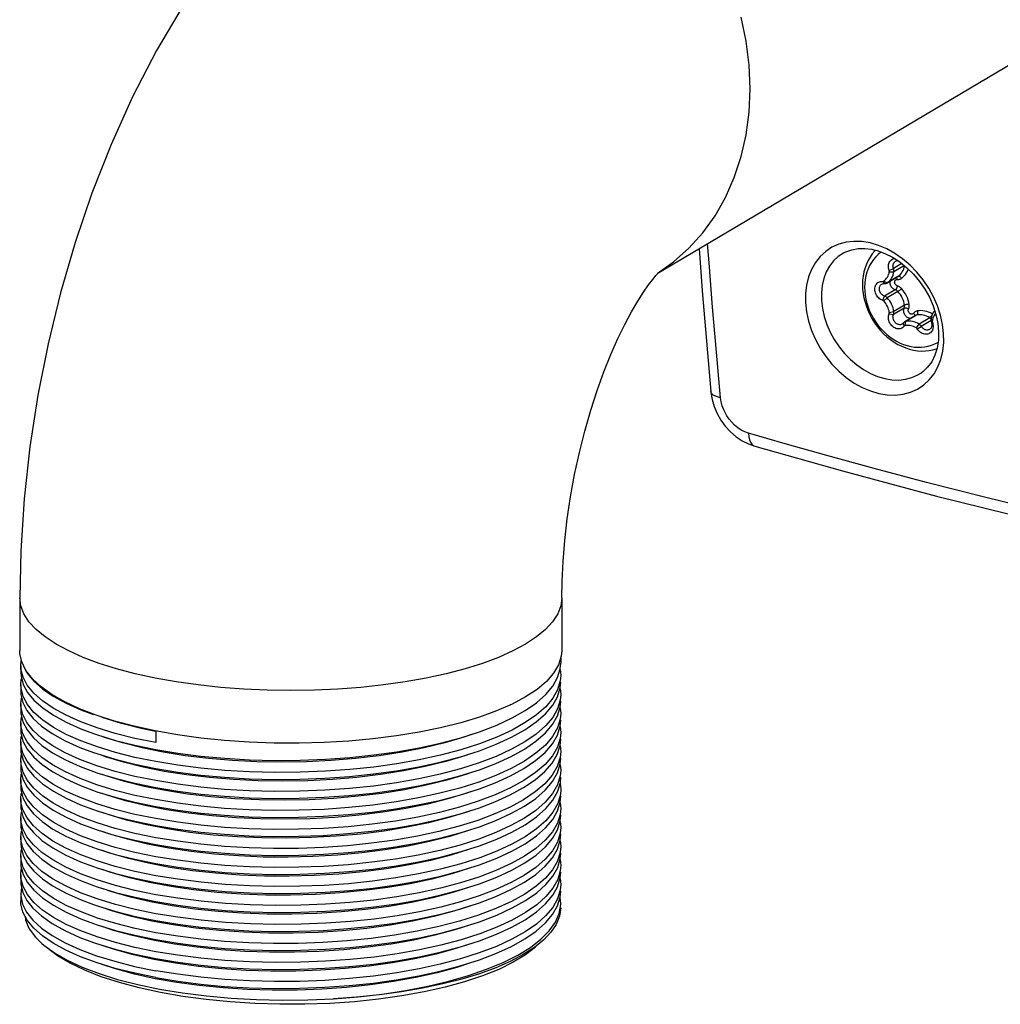
# Model space of a CAD drawing. Units: millimetres. Extents: x -906 to 436, y -319 to 541.
# Drawn here: x 192 to 280, y 287 to 375 of the extents above; entities that cross this region are included whole.
import ezdxf

# ---------------------------------------------------------------- set-up
doc = ezdxf.new("R2010")
doc.units = ezdxf.units.MM
doc.layers.add('AXIS_Sectional-View', color=7, linetype='Continuous')

msp = doc.modelspace()

# ---------------------------------------------------------------- linework, layer by layer
at = {"layer": 'AXIS_Sectional-View', "linetype": 'Continuous'}
for p, q in [((248.959, 351.967), (302.622, 383.757)), ((268.665, 354.466), (267.92, 354.685)), ((265.638, 353.828), (265.637, 353.828)), ((267.91, 353.426), (267.735, 353.122)), ((268.109, 353.709), (267.91, 353.426)), ((269.612, 352.238), (269.999, 352.397)), ((270.75, 352.842), (269.999, 352.397)), ((270.975, 352.673), (270.031, 352.113)), ((270.372, 351.678), (269.422, 351.115)), ((270.396, 351.694), (269.446, 351.131)), ((269.625, 352.125), (270.031, 352.113)), ((270.372, 351.678), (270.396, 351.694)), ((267.251, 351.361), (267.237, 350.976)), ((267.237, 350.976), (267.241, 350.873)), ((269.034, 351.266), (269.209, 351.069)), ((269.129, 351.291), (269.446, 351.131)), ((269.422, 351.115), (269.446, 351.131)), ((267.364, 349.797), (267.461, 349.404)), ((269.034, 349.582), (269.209, 349.947)), ((269.129, 349.52), (269.446, 349.791)), ((270.159, 350.51), (269.209, 349.947)), ((270.396, 350.354), (269.446, 349.791)), ((270.949, 348.87), (269.999, 348.307)), ((270.981, 349.141), (270.031, 348.578)), ((269.612, 348.381), (269.999, 348.307)), ((269.625, 348.49), (270.031, 348.578)), ((271.942, 348.219), (270.992, 347.656)), ((272.05, 348.26), (271.1, 347.697)), ((273.218, 348.029), (272.268, 347.466)), ((273.339, 347.932), (273.333, 347.939)), ((273.443, 347.736), (273.337, 347.925)), ((273.471, 348.356), (273.456, 348.366)), ((268.331, 347.55), (268.575, 347.218)), ((270.956, 347.274), (270.894, 347.569)), ((271.038, 347.326), (271.1, 347.697)), ((272.03, 347.13), (272.268, 347.466)), ((272.112, 347.046), (272.474, 347.257)), ((273.336, 347.768), (272.474, 347.257)), ((273.456, 347.622), (273.369, 347.641)), ((269.418, 346.333), (269.73, 346.082)), ((272.834, 345.071), (273.177, 345.107)), ((272.445, 343.107), (272.449, 343.109)), ((253.731, 341.469), (253.731, 341.469)), ((260.341, 336.809), (257.104, 337.748)), ((257.651, 336.586), (257.651, 336.586)), ((192.215, 323.103), (192.215, 323.103)), ((192.215, 323.103), (192.215, 318.404)), ((240.475, 323.103), (240.475, 323.103)), ((240.475, 323.103), (240.475, 318.404)), ((192.227, 318.15), (192.215, 318.404)), ((192.398, 317.39), (192.227, 318.15)), ((240.475, 318.405), (240.429, 317.896)), ((192.315, 317.046), (192.356, 317.507)), ((192.774, 316.639), (192.398, 317.39)), ((240.429, 317.896), (240.189, 317.139)), ((240.334, 316.781), (240.375, 317.277)), ((240.375, 317.725), (240.375, 317.277)), ((192.315, 317.046), (192.315, 316.431)), ((192.315, 316.431), (192.332, 316.138)), ((192.512, 317.106), (192.893, 316.389)), ((240.103, 316.002), (240.334, 316.781)), ((192.332, 316.138), (192.519, 315.398)), ((239.671, 315.236), (240.103, 316.002)), ((240.332, 315.075), (240.375, 315.585)), ((240.375, 316.201), (240.334, 315.705)), ((192.315, 315.355), (192.315, 314.74)), ((192.519, 315.398), (192.906, 314.679)), ((240.097, 314.298), (240.332, 315.075)), ((192.315, 313.663), (192.362, 314.161)), ((192.49, 313.782), (192.853, 313.068)), ((239.663, 313.533), (240.097, 314.298)), ((240.332, 313.998), (240.097, 313.222)), ((240.33, 313.371), (240.375, 313.894)), ((240.375, 314.509), (240.332, 313.998)), ((192.315, 313.663), (192.315, 313.048)), ((240.092, 312.594), (240.33, 313.371)), ((192.315, 311.972), (192.364, 312.478)), ((192.315, 311.972), (192.315, 311.357)), ((192.499, 312.066), (192.874, 311.345)), ((200.646, 312.137), (199.022, 312.659)), ((239.652, 311.826), (240.092, 312.594)), ((240.33, 312.295), (240.092, 311.518)), ((240.327, 311.663), (240.375, 312.202)), ((240.375, 312.818), (240.33, 312.295)), ((206.269, 310.906), (204.28, 311.257)), ((204.33, 311.257), (204.33, 310.211)), ((240.081, 310.879), (240.327, 311.663)), ((240.375, 311.126), (240.327, 310.587)), ((192.315, 310.281), (192.358, 310.754)), ((192.315, 310.281), (192.315, 309.665)), ((192.506, 310.356), (192.886, 309.635)), ((239.63, 310.104), (240.081, 310.879)), ((240.327, 310.587), (240.081, 309.803)), ((240.323, 309.954), (240.375, 310.511)), ((240.072, 309.167), (240.323, 309.954)), ((240.375, 309.435), (240.323, 308.878)), ((192.315, 308.589), (192.315, 307.974)), ((192.516, 308.64), (192.901, 307.922)), ((239.613, 308.39), (240.072, 309.167)), ((240.323, 308.878), (240.072, 308.091)), ((240.335, 308.327), (240.375, 308.82)), ((240.098, 307.533), (240.335, 308.327)), ((240.375, 307.743), (240.335, 307.251)), ((192.315, 306.898), (192.315, 306.282)), ((192.509, 306.967), (192.889, 306.247)), ((239.65, 306.75), (240.098, 307.533)), ((240.335, 307.251), (240.098, 306.457)), ((239.677, 305.097), (240.114, 305.881)), ((240.375, 306.052), (240.341, 305.599)), ((192.315, 305.206), (192.36, 305.691)), ((192.315, 305.206), (192.315, 304.591)), ((192.499, 305.301), (192.872, 304.581)), ((240.33, 304.914), (240.375, 305.437)), ((239.661, 303.382), (240.094, 304.143)), ((240.094, 304.143), (240.33, 304.914)), ((240.375, 304.361), (240.325, 303.814)), ((192.315, 303.515), (192.362, 304.009)), ((192.315, 303.515), (192.315, 302.9)), ((192.493, 303.625), (192.862, 302.906)), ((240.325, 303.814), (240.083, 303.041)), ((240.099, 302.462), (240.335, 303.252)), ((240.335, 303.252), (240.375, 303.745)), ((239.657, 301.685), (240.099, 302.462)), ((240.375, 302.669), (240.33, 302.152)), ((192.315, 301.823), (192.364, 302.329)), ((192.315, 301.823), (192.315, 301.208)), ((240.081, 300.73), (240.328, 301.52)), ((240.33, 302.152), (240.088, 301.36)), ((240.328, 301.52), (240.375, 302.054)), ((192.315, 301.208), (192.333, 300.9)), ((192.333, 300.9), (192.522, 300.166)), ((192.351, 300.564), (192.388, 300.686)), ((192.852, 300.153), (192.488, 300.871)), ((239.629, 299.954), (240.081, 300.73)), ((240.375, 300.978), (240.331, 300.464)), ((192.315, 300.132), (192.351, 300.564)), ((192.333, 299.823), (192.315, 300.132)), ((192.315, 300.132), (192.315, 299.517)), ((192.522, 299.09), (192.333, 299.823)), ((192.522, 300.166), (192.901, 299.463)), ((193.414, 299.448), (192.852, 300.153)), ((240.331, 300.464), (240.091, 299.675)), ((240.105, 299.093), (240.335, 299.873)), ((240.335, 299.873), (240.375, 300.362)), ((192.315, 299.517), (192.331, 299.228)), ((192.331, 299.228), (192.516, 298.49)), ((239.673, 298.326), (240.105, 299.093)), ((240.375, 299.286), (240.335, 298.797)), ((192.315, 298.44), (192.315, 297.825)), ((192.516, 298.49), (192.901, 297.773)), ((240.1, 297.389), (240.333, 298.166)), ((240.333, 298.166), (240.375, 298.671)), ((192.379, 297.329), (192.315, 296.749)), ((239.666, 296.624), (240.1, 297.389)), ((240.333, 297.089), (240.1, 296.313)), ((240.375, 297.595), (240.333, 297.089)), ((192.315, 296.749), (192.315, 296.134)), ((192.483, 296.887), (192.841, 296.172)), ((240.094, 295.685), (240.33, 296.461)), ((240.375, 295.903), (240.316, 296.415)), ((240.33, 296.461), (240.375, 296.979)), ((237.674, 291.988), (238.613, 292.71)), ((194.201, 292.323), (194.355, 292.192)), ((238.727, 292.532), (238.033, 291.984))]:
    msp.add_line(p, q, dxfattribs=at)
for points in [[(224.058, 393.304), (221.611, 391.735), (218.553, 389.422), (215.378, 386.56), (212.288, 383.259), (209.419, 379.662), (206.775, 375.808), (204.404, 371.82), (202.265, 367.691), (200.351, 363.452), (198.647, 359.117), (197.15, 354.71), (195.851, 350.239), (194.748, 345.716), (193.838, 341.15), (193.125, 336.549), (192.612, 331.922), (192.305, 327.273), (192.215, 323.103)], [(248.952, 351.97), (250.421, 353.006), (251.785, 354.217), (253.02, 355.583), (254.112, 357.094), (255.051, 358.738), (255.828, 360.501), (256.44, 362.366), (256.883, 364.317), (257.152, 366.338), (257.242, 368.412), (257.152, 370.522), (256.883, 372.649), (256.44, 374.774)], [(252.692, 354.178), (252.97, 350.431), (253.731, 341.469)], [(254.607, 340.905), (254.24, 344.972), (253.898, 348.978), (253.581, 352.905), (253.45, 354.627)], [(267.92, 354.685), (267.182, 354.805), (266.47, 354.825), (265.779, 354.746), (265.124, 354.569), (264.515, 354.295), (263.96, 353.929), (263.469, 353.474), (263.048, 352.94), (262.703, 352.333), (262.44, 351.663), (262.263, 350.938), (262.173, 350.171), (262.174, 349.372), (262.263, 348.553), (262.441, 347.726), (262.704, 346.904), (263.05, 346.097), (263.471, 345.319), (263.964, 344.581), (264.519, 343.892), (265.131, 343.263), (265.789, 342.703), (266.485, 342.219), (267.208, 341.818), (267.941, 341.51), (268.688, 341.292)], [(265.637, 353.828), (265.752, 353.884), (266.275, 354.074), (266.84, 354.177), (267.436, 354.193), (268.057, 354.12), (268.255, 354.079)], [(268.404, 354.041), (268.331, 353.97), (268.109, 353.709)], [(268.255, 354.079), (268.546, 354.004), (269.231, 353.758), (269.908, 353.418), (270.566, 352.99), (271.194, 352.483), (271.779, 351.905), (272.314, 351.266), (272.788, 350.575), (273.195, 349.845), (273.527, 349.086), (273.777, 348.311), (273.941, 347.533), (274.015, 346.765), (273.996, 346.025), (273.885, 345.326), (273.684, 344.685), (273.399, 344.116), (273.036, 343.625), (272.602, 343.22), (272.449, 343.109)], [(274.18, 348.256), (273.91, 349.078), (273.558, 349.882), (273.131, 350.659), (272.635, 351.395), (272.078, 352.082), (271.467, 352.71), (270.81, 353.27), (270.116, 353.754), (269.395, 354.157), (268.665, 354.466)], [(265.637, 353.828), (265.548, 353.781), (265.076, 353.467), (264.659, 353.079), (264.303, 352.621), (264.013, 352.101), (263.793, 351.526), (263.646, 350.904), (263.575, 350.246), (263.581, 349.56), (263.663, 348.857), (263.821, 348.147), (264.052, 347.44), (264.354, 346.748), (264.72, 346.079), (265.147, 345.444), (265.627, 344.852), (266.155, 344.311), (266.722, 343.828), (267.322, 343.411), (267.944, 343.065), (268.578, 342.797), (269.214, 342.61)], [(268.63, 353.665), (268.41, 353.451), (268.209, 353.216), (268.029, 352.959)], [(268.9, 353.877), (268.868, 353.856), (268.63, 353.665)], [(269.612, 352.238), (269.578, 352.343), (269.555, 352.447), (269.543, 352.553), (269.544, 352.656), (269.556, 352.757), (269.579, 352.853), (269.614, 352.943), (269.659, 353.025), (269.715, 353.099), (269.779, 353.163), (269.852, 353.216), (269.932, 353.258), (270.017, 353.287), (270.089, 353.3)], [(267.735, 353.122), (267.585, 352.799), (267.461, 352.46), (267.363, 352.105), (267.294, 351.738), (267.251, 351.361)], [(268.029, 352.959), (267.871, 352.684), (267.735, 352.392), (267.623, 352.085)], [(269.999, 352.397), (269.974, 352.473), (269.958, 352.549), (269.952, 352.626), (269.955, 352.701), (269.967, 352.773), (269.988, 352.84), (270.018, 352.903), (270.056, 352.958), (270.102, 353.006), (270.154, 353.046), (270.166, 353.053)], [(270.031, 352.113), (270.036, 352.159), (270.037, 352.206), (270.034, 352.254), (270.026, 352.302), (270.015, 352.35), (269.999, 352.397)], [(270.166, 353.053), (270.212, 353.077), (270.274, 353.098), (270.34, 353.109), (270.384, 353.109)], [(270.396, 351.694), (270.506, 351.782), (270.606, 351.881), (270.697, 351.992), (270.777, 352.112), (270.846, 352.242), (270.903, 352.38), (270.948, 352.525), (270.977, 352.659)], [(271.231, 352.165), (271.297, 352.325), (271.311, 352.368)], [(240.475, 323.103), (240.497, 324.554), (240.582, 326.336), (240.734, 328.204), (240.956, 330.131), (241.248, 332.092), (241.609, 334.064), (242.034, 336.02), (242.517, 337.937), (243.05, 339.792), (243.624, 341.561), (244.227, 343.224), (244.847, 344.767), (245.471, 346.174), (246.086, 347.436), (246.68, 348.546), (247.238, 349.5), (247.747, 350.297), (248.198, 350.943), (248.577, 351.441), (248.88, 351.805), (248.985, 351.924)], [(267.623, 352.085), (267.535, 351.764), (267.471, 351.432), (267.433, 351.091), (267.42, 350.743), (267.433, 350.389), (267.471, 350.033), (267.535, 349.676)], [(269.129, 351.291), (269.222, 351.365), (269.307, 351.45), (269.384, 351.544), (269.452, 351.646), (269.51, 351.756), (269.559, 351.873), (269.597, 351.996), (269.625, 352.125)], [(269.446, 351.131), (269.556, 351.219), (269.656, 351.318), (269.747, 351.429), (269.827, 351.549), (269.896, 351.679), (269.953, 351.817), (269.998, 351.962), (270.031, 352.113)], [(269.625, 352.125), (269.627, 352.143), (269.627, 352.162), (269.626, 352.181), (269.623, 352.2), (269.618, 352.219), (269.612, 352.238)], [(270.334, 350.874), (270.296, 350.889), (270.26, 350.908), (270.226, 350.934), (270.195, 350.964), (270.167, 350.998), (270.143, 351.035), (270.124, 351.075), (270.111, 351.117), (270.102, 351.159), (270.099, 351.201), (270.102, 351.242), (270.111, 351.281), (270.124, 351.317), (270.143, 351.349), (270.167, 351.377), (270.195, 351.4), (270.226, 351.418), (270.26, 351.43), (270.296, 351.436), (270.334, 351.435)], [(270.334, 351.435), (270.328, 351.479), (270.319, 351.519), (270.306, 351.555), (270.291, 351.586), (270.272, 351.611), (270.267, 351.616)], [(270.334, 351.435), (270.403, 351.433), (270.47, 351.438), (270.536, 351.451), (270.6, 351.472), (270.659, 351.499), (270.714, 351.534)], [(270.714, 351.534), (270.686, 351.572), (270.655, 351.607), (270.622, 351.637), (270.587, 351.663), (270.552, 351.684), (270.517, 351.698), (270.483, 351.707), (270.451, 351.709), (270.422, 351.705), (270.396, 351.694)], [(270.714, 351.534), (270.84, 351.635), (270.955, 351.749), (271.059, 351.876), (271.152, 352.016), (271.231, 352.165)], [(267.241, 350.873), (267.251, 350.585), (267.294, 350.192), (267.364, 349.797)], [(269.034, 349.582), (268.939, 349.618), (268.847, 349.664), (268.759, 349.722), (268.677, 349.791), (268.601, 349.869), (268.532, 349.955), (268.472, 350.048), (268.422, 350.146), (268.382, 350.248), (268.353, 350.353), (268.336, 350.458), (268.33, 350.563), (268.336, 350.666), (268.353, 350.764), (268.382, 350.857), (268.422, 350.944), (268.472, 351.022), (268.532, 351.092), (268.601, 351.15), (268.677, 351.198), (268.759, 351.234), (268.847, 351.257), (268.939, 351.268), (269.034, 351.266)], [(269.209, 349.947), (269.14, 349.973), (269.074, 350.008), (269.011, 350.052), (268.952, 350.104), (268.899, 350.163), (268.852, 350.228), (268.812, 350.298), (268.781, 350.372), (268.758, 350.448), (268.744, 350.524), (268.739, 350.601), (268.744, 350.675), (268.758, 350.746), (268.781, 350.813), (268.812, 350.874), (268.852, 350.929), (268.899, 350.975), (268.953, 351.014)], [(268.953, 351.014), (269.011, 351.042), (269.074, 351.061), (269.14, 351.07), (269.209, 351.069)], [(269.034, 351.266), (269.051, 351.265), (269.068, 351.266), (269.084, 351.27), (269.1, 351.275), (269.115, 351.282), (269.129, 351.291)], [(269.209, 351.069), (269.252, 351.068), (269.294, 351.071), (269.335, 351.079), (269.375, 351.092), (269.412, 351.109), (269.422, 351.115)], [(270.159, 350.51), (270.09, 350.535), (270.024, 350.571), (269.96, 350.615), (269.902, 350.667), (269.849, 350.726), (269.802, 350.791), (269.762, 350.861), (269.731, 350.935), (269.708, 351.01), (269.694, 351.087), (269.689, 351.163), (269.694, 351.238), (269.703, 351.281)], [(270.334, 350.874), (270.328, 350.83), (270.319, 350.785), (270.306, 350.739), (270.291, 350.695), (270.272, 350.653), (270.252, 350.614), (270.23, 350.58), (270.206, 350.55), (270.183, 350.527), (270.159, 350.51)], [(270.714, 350.625), (270.659, 350.682), (270.6, 350.733), (270.536, 350.778), (270.47, 350.818), (270.403, 350.849), (270.334, 350.874)], [(270.714, 350.625), (270.686, 350.595), (270.655, 350.564), (270.622, 350.533), (270.587, 350.501), (270.552, 350.47), (270.517, 350.441), (270.483, 350.414), (270.451, 350.39), (270.422, 350.37), (270.396, 350.354)], [(271.386, 349.229), (271.349, 349.418), (271.297, 349.604), (271.231, 349.789), (271.152, 349.971), (271.059, 350.146), (270.955, 350.315), (270.84, 350.474), (270.714, 350.625)], [(267.535, 349.676), (267.623, 349.32), (267.735, 348.969), (267.871, 348.623)], [(269.446, 349.791), (269.412, 349.827), (269.375, 349.859), (269.335, 349.887), (269.294, 349.911), (269.252, 349.931), (269.209, 349.947)], [(270.031, 348.578), (269.998, 348.742), (269.953, 348.905), (269.896, 349.066), (269.827, 349.222), (269.747, 349.375), (269.656, 349.521), (269.556, 349.66), (269.446, 349.791)], [(270.396, 350.354), (270.362, 350.389), (270.325, 350.422), (270.285, 350.45), (270.244, 350.474), (270.202, 350.494), (270.159, 350.51)], [(270.981, 349.141), (270.948, 349.305), (270.903, 349.468), (270.846, 349.628), (270.777, 349.785), (270.697, 349.937), (270.606, 350.084), (270.506, 350.223), (270.396, 350.354)], [(267.461, 349.404), (267.585, 349.016), (267.735, 348.633), (267.91, 348.26), (268.109, 347.899), (268.331, 347.55)], [(269.129, 349.52), (269.115, 349.534), (269.1, 349.547), (269.084, 349.558), (269.068, 349.568), (269.051, 349.576), (269.034, 349.582)], [(269.625, 348.49), (269.597, 348.63), (269.559, 348.768), (269.51, 348.904), (269.452, 349.037), (269.384, 349.166), (269.307, 349.29), (269.222, 349.408), (269.129, 349.52)], [(271.523, 347.971), (271.497, 347.97), (271.428, 347.978), (271.358, 347.996), (271.29, 348.023), (271.224, 348.06), (271.162, 348.106), (271.104, 348.159), (271.052, 348.22), (271.006, 348.286), (270.968, 348.356), (270.938, 348.43), (270.917, 348.507), (270.905, 348.583), (270.902, 348.659), (270.908, 348.733), (270.924, 348.804), (270.949, 348.87)], [(270.949, 348.87), (270.965, 348.91), (270.976, 348.954), (270.984, 348.999), (270.987, 349.045), (270.986, 349.093), (270.981, 349.141)], [(271.335, 348.795), (271.296, 348.819), (271.255, 348.841), (271.211, 348.859), (271.167, 348.874), (271.124, 348.885), (271.082, 348.891), (271.042, 348.892), (271.006, 348.889), (270.975, 348.881), (270.949, 348.87)], [(271.386, 349.229), (271.344, 349.228), (271.3, 349.225), (271.254, 349.22), (271.207, 349.212), (271.161, 349.203), (271.118, 349.193), (271.076, 349.181), (271.039, 349.168), (271.007, 349.155), (270.981, 349.141)], [(271.783, 348.426), (271.758, 348.399), (271.73, 348.377), (271.698, 348.361), (271.664, 348.35), (271.627, 348.345), (271.589, 348.347), (271.551, 348.355), (271.513, 348.369), (271.476, 348.388), (271.442, 348.413), (271.41, 348.443), (271.382, 348.477), (271.358, 348.514), (271.338, 348.553), (271.324, 348.595), (271.315, 348.637), (271.312, 348.679), (271.314, 348.72), (271.322, 348.759), (271.335, 348.795)], [(271.335, 348.795), (271.361, 348.86), (271.38, 348.929), (271.392, 349.002), (271.397, 349.077), (271.395, 349.152), (271.386, 349.229)], [(267.871, 348.623), (268.029, 348.285), (268.209, 347.958), (268.41, 347.643), (268.63, 347.342), (268.869, 347.057), (269.123, 346.79), (269.393, 346.542)], [(270.956, 347.274), (270.895, 347.205), (270.826, 347.147), (270.75, 347.1), (270.667, 347.065), (270.579, 347.042), (270.487, 347.032), (270.392, 347.035), (270.296, 347.051), (270.201, 347.079), (270.108, 347.12), (270.017, 347.173), (269.932, 347.236), (269.852, 347.309), (269.779, 347.391), (269.715, 347.48), (269.659, 347.576), (269.614, 347.676), (269.579, 347.78), (269.556, 347.885), (269.544, 347.99), (269.543, 348.094), (269.555, 348.195), (269.578, 348.29), (269.612, 348.381)], [(269.612, 348.381), (269.618, 348.398), (269.623, 348.415), (269.626, 348.433), (269.627, 348.452), (269.627, 348.47), (269.625, 348.49)], [(270.777, 347.464), (270.742, 347.445), (270.681, 347.423), (270.615, 347.41), (270.547, 347.407), (270.478, 347.415), (270.408, 347.433), (270.34, 347.46), (270.274, 347.497), (270.212, 347.543), (270.154, 347.596), (270.102, 347.657), (270.056, 347.723), (270.018, 347.794), (269.988, 347.868), (269.967, 347.944), (269.955, 348.021), (269.952, 348.097), (269.958, 348.17), (269.974, 348.241), (269.999, 348.307)], [(269.999, 348.307), (270.015, 348.348), (270.026, 348.391), (270.034, 348.436), (270.037, 348.482), (270.036, 348.53), (270.031, 348.578)], [(272.112, 348.631), (272.048, 348.615), (271.987, 348.591), (271.928, 348.559), (271.874, 348.521), (271.826, 348.477), (271.783, 348.426)], [(271.783, 348.426), (271.814, 348.393), (271.841, 348.358), (271.863, 348.323), (271.879, 348.288), (271.888, 348.255), (271.892, 348.223), (271.889, 348.194), (271.886, 348.186)], [(272.05, 348.26), (272.01, 348.249), (271.971, 348.234), (271.942, 348.219)], [(272.112, 348.631), (272.124, 348.586), (272.132, 348.54), (272.135, 348.493), (272.135, 348.448), (272.13, 348.405), (272.121, 348.366), (272.108, 348.331), (272.092, 348.301), (272.072, 348.277), (272.05, 348.26)], [(273.218, 348.029), (273.076, 348.105), (272.93, 348.169), (272.783, 348.219), (272.634, 348.255), (272.485, 348.277), (272.337, 348.286), (272.192, 348.28), (272.05, 348.26)], [(273.456, 348.366), (273.293, 348.453), (273.126, 348.526), (272.956, 348.584), (272.784, 348.626), (272.612, 348.652), (272.442, 348.661), (272.275, 348.654), (272.112, 348.631)], [(273.182, 342.502), (273.605, 343.037), (273.95, 343.645), (274.211, 344.316), (274.385, 345.042), (274.469, 345.811), (274.462, 346.611), (274.366, 347.43), (274.18, 348.256)], [(273.456, 348.366), (273.441, 348.326), (273.422, 348.285), (273.4, 348.244), (273.376, 348.203), (273.35, 348.164), (273.323, 348.129), (273.296, 348.096), (273.269, 348.069), (273.243, 348.046), (273.218, 348.029)], [(273.333, 347.939), (273.297, 347.973), (273.258, 348.003), (273.218, 348.029)], [(273.337, 347.925), (273.332, 347.879), (273.331, 347.832), (273.334, 347.784), (273.342, 347.736), (273.353, 347.688), (273.369, 347.641)], [(273.664, 348.661), (273.621, 348.61), (273.541, 348.489), (273.472, 348.359), (273.415, 348.221), (273.37, 348.076), (273.337, 347.925)], [(273.749, 348.397), (273.684, 348.317), (273.616, 348.215), (273.558, 348.105), (273.509, 347.987), (273.471, 347.865), (273.443, 347.736)], [(268.575, 347.218), (268.838, 346.903), (269.119, 346.607), (269.418, 346.333)], [(270.894, 347.569), (270.85, 347.519), (270.799, 347.478), (270.777, 347.464)], [(270.992, 347.656), (270.985, 347.652), (270.952, 347.628), (270.921, 347.6), (270.894, 347.569)], [(271.038, 347.326), (271.022, 347.321), (271.006, 347.315), (270.992, 347.308), (270.979, 347.298), (270.967, 347.287), (270.956, 347.274)], [(271.1, 347.697), (271.06, 347.687), (271.021, 347.672), (270.992, 347.656)], [(272.03, 347.13), (271.909, 347.195), (271.786, 347.248), (271.66, 347.291), (271.534, 347.322), (271.408, 347.341), (271.282, 347.348), (271.159, 347.343), (271.038, 347.326)], [(272.268, 347.466), (272.126, 347.543), (271.98, 347.606), (271.833, 347.656), (271.684, 347.692), (271.535, 347.715), (271.387, 347.723), (271.242, 347.717), (271.1, 347.697)], [(272.112, 347.046), (272.101, 347.063), (272.089, 347.079), (272.076, 347.094), (272.061, 347.107), (272.046, 347.119), (272.03, 347.13)], [(273.456, 347.622), (273.49, 347.518), (273.513, 347.413), (273.524, 347.308), (273.524, 347.204), (273.512, 347.104), (273.489, 347.008), (273.454, 346.918), (273.408, 346.835), (273.353, 346.762), (273.289, 346.698), (273.216, 346.645), (273.136, 346.603), (273.05, 346.574), (272.96, 346.557), (272.867, 346.553), (272.772, 346.562), (272.676, 346.584), (272.581, 346.618), (272.489, 346.665), (272.401, 346.722), (272.318, 346.79), (272.241, 346.868), (272.173, 346.953), (272.112, 347.046)], [(272.474, 347.257), (272.447, 347.299), (272.416, 347.339), (272.383, 347.376), (272.347, 347.41), (272.308, 347.44), (272.268, 347.466)], [(273.202, 346.985), (273.156, 346.962), (273.094, 346.941), (273.028, 346.93), (272.959, 346.929), (272.89, 346.939), (272.821, 346.958), (272.753, 346.988), (272.687, 347.026), (272.625, 347.074), (272.569, 347.128), (272.518, 347.19), (272.474, 347.257)], [(273.369, 347.641), (273.394, 347.566), (273.409, 347.489), (273.416, 347.413), (273.413, 347.338), (273.401, 347.266), (273.379, 347.198), (273.35, 347.136), (273.312, 347.08), (273.266, 347.032), (273.214, 346.992), (273.202, 346.985)], [(273.443, 347.736), (273.441, 347.717), (273.44, 347.699), (273.442, 347.679), (273.445, 347.66), (273.449, 347.641), (273.456, 347.622)], [(269.393, 346.542), (269.676, 346.315), (269.971, 346.11), (270.274, 345.93)], [(269.73, 346.082), (270.056, 345.857), (270.391, 345.657), (270.734, 345.486), (271.082, 345.343), (271.433, 345.229), (271.784, 345.145)], [(270.274, 345.93), (270.584, 345.775), (270.899, 345.646), (271.216, 345.543), (271.534, 345.467)], [(271.534, 345.467), (271.852, 345.417), (272.169, 345.395), (272.484, 345.4)], [(272.484, 345.4), (272.794, 345.433), (273.097, 345.493), (273.392, 345.581)], [(273.177, 345.107), (273.512, 345.174), (273.838, 345.271), (273.872, 345.285)], [(273.392, 345.581), (273.675, 345.696), (273.945, 345.838), (273.969, 345.853)], [(271.784, 345.145), (272.135, 345.09), (272.486, 345.066), (272.834, 345.071)], [(269.214, 342.61), (269.849, 342.505), (270.471, 342.484), (271.068, 342.55), (271.634, 342.7), (272.158, 342.932), (272.445, 343.107)], [(268.688, 341.292), (269.434, 341.172), (270.153, 341.151), (270.852, 341.231), (271.513, 341.408), (272.128, 341.682), (272.688, 342.048), (273.182, 342.502)], [(254.607, 340.905), (254.326, 340.976), (254.091, 341.068), (253.91, 341.18), (253.79, 341.308), (253.733, 341.447), (253.731, 341.469)], [(253.731, 341.469), (253.74, 341.38), (253.846, 340.749), (254.031, 340.119), (254.292, 339.505), (254.624, 338.918), (255.022, 338.371), (255.476, 337.876), (255.978, 337.443), (256.515, 337.08), (257.077, 336.793), (257.651, 336.586)], [(257.104, 337.748), (256.771, 337.87), (256.452, 338.031), (256.145, 338.233), (255.858, 338.468), (255.595, 338.732), (255.362, 339.013), (255.166, 339.297), (255.001, 339.589), (254.861, 339.887), (254.749, 340.202), (254.664, 340.542), (254.607, 340.905)], [(257.104, 337.748), (257.125, 337.443), (257.18, 337.171), (257.268, 336.942), (257.386, 336.763), (257.53, 336.64), (257.651, 336.586)], [(257.651, 336.586), (265.452, 334.389), (273.833, 332.16), (282.359, 330.027), (291.027, 327.993), (299.835, 326.06), (308.295, 324.329)], [(307.693, 325.429), (301.284, 326.732), (295.099, 328.055), (289.115, 329.402), (283.397, 330.749), (277.988, 332.08), (272.932, 333.374), (268.273, 334.61), (264.055, 335.766), (260.341, 336.809)], [(204.28, 315.956), (202.505, 316.342), (200.835, 316.781), (199.283, 317.267), (197.861, 317.798), (196.579, 318.369), (195.448, 318.976), (194.476, 319.615), (193.67, 320.28), (193.037, 320.967), (192.582, 321.67), (192.307, 322.384), (192.215, 323.103)], [(240.475, 323.103), (240.383, 322.384), (240.109, 321.67), (239.653, 320.967), (239.02, 320.28), (238.214, 319.615), (237.242, 318.976), (236.111, 318.369), (234.83, 317.798), (233.408, 317.267), (231.856, 316.781), (230.186, 316.342), (228.41, 315.956), (226.543, 315.623), (224.598, 315.348), (222.59, 315.131), (220.535, 314.975), (218.448, 314.881), (216.345, 314.85), (214.242, 314.881), (212.155, 314.975), (210.1, 315.131), (208.092, 315.348), (206.147, 315.623), (204.28, 315.956)], [(192.512, 316.03), (192.33, 316.765), (192.315, 317.046)], [(199.022, 312.659), (197.546, 313.23), (196.231, 313.846), (195.086, 314.5), (194.124, 315.188), (193.351, 315.903), (192.774, 316.639)], [(192.893, 316.389), (193.47, 315.689), (194.243, 315.005), (195.205, 314.348), (196.342, 313.726), (197.648, 313.143), (198.781, 312.716)], [(240.189, 317.139), (239.746, 316.391), (239.103, 315.662), (238.266, 314.955), (237.242, 314.278), (236.04, 313.636), (234.669, 313.035), (233.143, 312.48), (231.472, 311.975), (229.674, 311.525), (227.761, 311.134), (225.751, 310.804), (223.66, 310.54), (221.507, 310.343), (219.31, 310.214), (217.088, 310.155), (214.86, 310.167), (212.644, 310.249), (210.46, 310.401), (208.325, 310.621), (206.269, 310.906)], [(240.312, 316.706), (240.361, 316.492), (240.375, 316.201)], [(192.315, 315.355), (192.354, 315.809), (192.388, 315.915)], [(193.47, 314.613), (192.893, 315.313), (192.512, 316.03)], [(240.334, 315.705), (240.103, 314.926), (239.671, 314.16), (239.043, 313.412), (238.225, 312.688), (237.224, 311.993), (236.044, 311.33), (234.683, 310.7), (233.157, 310.114)], [(192.519, 314.322), (192.332, 315.062), (192.315, 315.355)], [(192.315, 314.74), (192.325, 314.509), (192.49, 313.782)], [(192.906, 314.679), (193.488, 313.979), (194.264, 313.298), (195.227, 312.644), (196.363, 312.025), (197.666, 311.444), (198.781, 311.024)], [(199.114, 311.525), (197.648, 312.067), (196.342, 312.65), (195.205, 313.272), (194.243, 313.929), (193.47, 314.613)], [(233.141, 311.184), (234.683, 311.776), (236.044, 312.406), (237.224, 313.069), (238.225, 313.764), (239.043, 314.488), (239.671, 315.236)], [(240.312, 315.01), (240.363, 314.784), (240.375, 314.509)], [(193.488, 312.903), (192.906, 313.603), (192.519, 314.322)], [(192.49, 312.706), (192.325, 313.433), (192.315, 313.663)], [(192.315, 313.048), (192.326, 312.806), (192.499, 312.066)], [(192.853, 313.068), (193.412, 312.367), (194.165, 311.684), (195.112, 311.022), (196.255, 310.387), (197.58, 309.787), (198.781, 309.333)], [(199.13, 309.829), (197.666, 310.367), (196.363, 310.948), (195.227, 311.568), (194.264, 312.222), (193.488, 312.903)], [(240.097, 313.222), (239.663, 312.457), (239.028, 311.706), (238.201, 310.977), (237.192, 310.281), (236.004, 309.618), (234.638, 308.99), (233.111, 308.406)], [(233.141, 309.493), (234.638, 310.066), (236.004, 310.694), (237.192, 311.357), (238.201, 312.053), (239.028, 312.782), (239.663, 313.533)], [(240.312, 313.315), (240.364, 313.078), (240.375, 312.818)], [(192.499, 310.99), (192.326, 311.73), (192.315, 311.972)], [(193.412, 311.291), (192.853, 311.992), (192.49, 312.706)], [(204.311, 311.192), (203.019, 311.458), (201.281, 311.902), (199.567, 312.441)], [(204.28, 311.257), (202.396, 311.67), (200.646, 312.137)], [(192.315, 311.357), (192.328, 311.094), (192.506, 310.356)], [(192.874, 311.345), (193.442, 310.643), (194.2, 309.965), (195.144, 309.311), (196.282, 308.682), (197.6, 308.088), (198.781, 307.642)], [(199.073, 308.156), (197.58, 308.711), (196.255, 309.31), (195.112, 309.946), (194.165, 310.607), (193.412, 311.291)], [(204.33, 310.211), (202.47, 310.593), (200.727, 311.033), (199.114, 311.525)], [(204.33, 309.595), (206.28, 309.275), (208.333, 309.014), (210.476, 308.818), (212.684, 308.69), (214.932, 308.634), (217.19, 308.65), (219.424, 308.738), (221.617, 308.895), (223.742, 309.118), (225.799, 309.407), (227.784, 309.76), (229.681, 310.175), (231.482, 310.654), (233.141, 311.184)], [(240.092, 311.518), (239.652, 310.75), (239.01, 309.996), (238.174, 309.265), (237.158, 308.569), (235.965, 307.907), (234.597, 307.281), (233.071, 306.701)], [(233.141, 307.801), (234.597, 308.357), (235.965, 308.983), (237.158, 309.645), (238.174, 310.341), (239.01, 311.072), (239.652, 311.826)], [(240.313, 311.618), (240.365, 311.368), (240.375, 311.126)], [(192.507, 309.279), (192.329, 310.013), (192.315, 310.281)], [(193.442, 309.567), (192.874, 310.269), (192.499, 310.99)], [(198.781, 311.024), (199.13, 310.905), (200.738, 310.414), (202.476, 309.977), (204.33, 309.595)], [(232.354, 310.909), (231.757, 310.707), (230.047, 310.2), (228.21, 309.751), (226.263, 309.365), (224.223, 309.045), (222.109, 308.794), (219.942, 308.613), (217.742, 308.504), (215.528, 308.469), (213.322, 308.506), (211.144, 308.616), (209.014, 308.797), (206.953, 309.048), (204.98, 309.365), (203.112, 309.745), (201.368, 310.186), (199.763, 310.681), (199.567, 310.749)], [(192.315, 309.665), (192.331, 309.374), (192.516, 308.64)], [(192.886, 309.635), (193.461, 308.932), (194.226, 308.253), (195.177, 307.6), (196.309, 306.977), (197.615, 306.39), (198.781, 305.95)], [(199.085, 306.461), (197.6, 307.012), (196.282, 307.606), (195.144, 308.235), (194.2, 308.889), (193.442, 309.567)], [(204.33, 308.519), (202.476, 308.9), (200.738, 309.338), (199.13, 309.829)], [(233.157, 310.114), (231.482, 309.578), (229.681, 309.099), (227.784, 308.683), (225.799, 308.331), (223.742, 308.042), (221.617, 307.819), (219.424, 307.661), (217.19, 307.574), (214.932, 307.557), (212.684, 307.614), (210.476, 307.741), (208.333, 307.938), (206.28, 308.198), (204.33, 308.519)], [(204.33, 307.904), (206.283, 307.583), (208.331, 307.323), (210.459, 307.127), (212.649, 307), (214.887, 306.943), (217.139, 306.957), (219.371, 307.043), (221.566, 307.199), (223.699, 307.422), (225.764, 307.71), (227.75, 308.061), (229.645, 308.475), (231.44, 308.951), (233.141, 309.493)], [(240.081, 309.803), (239.63, 309.028), (238.977, 308.271), (238.13, 307.54), (237.106, 306.845), (235.909, 306.187), (234.543, 305.567), (233.023, 304.993)], [(233.141, 306.11), (234.543, 306.644), (235.909, 307.263), (237.106, 307.922), (238.13, 308.616), (238.977, 309.347), (239.63, 310.104)], [(240.313, 309.922), (240.367, 309.662), (240.375, 309.435)], [(192.315, 308.589), (192.352, 309.03), (192.388, 309.147)], [(192.516, 307.563), (192.332, 308.294), (192.315, 308.589)], [(193.457, 307.86), (192.885, 308.561), (192.507, 309.279)], [(198.781, 309.333), (199.073, 309.233), (200.712, 308.73), (202.469, 308.287), (204.33, 307.904)], [(232.354, 309.218), (231.841, 309.044), (230.139, 308.533), (228.309, 308.082), (226.366, 307.692), (224.331, 307.369), (222.221, 307.113), (220.056, 306.929), (217.856, 306.817), (215.643, 306.777), (213.436, 306.811), (211.256, 306.917), (209.123, 307.095), (207.058, 307.342), (205.08, 307.655), (203.206, 308.033), (201.455, 308.47), (199.843, 308.963), (199.567, 309.058)], [(192.315, 307.974), (192.329, 307.701), (192.509, 306.967)], [(192.901, 307.922), (193.481, 307.221), (194.253, 306.541), (195.21, 305.888), (196.342, 305.269), (197.643, 304.688), (198.781, 304.259)], [(199.088, 304.768), (197.611, 305.316), (196.304, 305.903), (195.172, 306.527), (194.221, 307.18), (193.457, 307.86)], [(198.781, 307.642), (199.085, 307.537), (200.718, 307.037), (202.471, 306.595), (204.33, 306.212)], [(204.33, 306.828), (202.469, 307.211), (200.712, 307.654), (199.073, 308.156)], [(233.111, 308.406), (231.44, 307.874), (229.645, 307.399), (227.75, 306.985), (225.764, 306.634), (223.699, 306.346), (221.566, 306.123), (219.371, 305.967), (217.139, 305.881), (214.887, 305.866), (212.649, 305.924), (210.459, 306.051), (208.331, 306.247), (206.283, 306.507), (204.33, 306.828)], [(204.33, 306.212), (206.291, 305.89), (208.338, 305.631), (210.454, 305.436), (212.628, 305.309), (214.852, 305.251), (217.094, 305.265), (219.321, 305.349), (221.516, 305.503), (223.652, 305.725), (225.723, 306.012), (227.72, 306.364), (229.621, 306.778), (231.409, 307.25), (233.141, 307.801)], [(240.072, 308.091), (239.613, 307.314), (238.953, 306.556), (238.101, 305.826), (237.073, 305.134), (235.876, 304.479), (234.516, 303.865), (233.001, 303.294)], [(233.141, 304.419), (234.516, 304.941), (235.876, 305.555), (237.073, 306.21), (238.101, 306.903), (238.953, 307.632), (239.613, 308.39)], [(240.312, 308.251), (240.36, 308.044), (240.375, 307.743)], [(192.315, 306.898), (192.355, 307.357), (192.388, 307.461)], [(192.509, 305.889), (192.33, 306.621), (192.315, 306.898)], [(193.478, 306.148), (192.9, 306.847), (192.516, 307.563)], [(232.354, 307.526), (231.926, 307.38), (230.231, 306.867), (228.406, 306.412), (226.47, 306.019), (224.438, 305.692), (222.332, 305.434), (220.169, 305.245), (217.971, 305.129), (215.758, 305.086), (213.55, 305.116), (211.368, 305.219), (209.233, 305.392), (207.163, 305.636), (205.18, 305.946), (203.301, 306.32), (201.543, 306.755), (199.923, 307.245), (199.567, 307.366)], [(233.141, 302.727), (234.595, 303.282), (235.948, 303.9), (237.136, 304.557), (238.155, 305.252), (238.999, 305.987), (239.65, 306.75)], [(240.114, 305.881), (240.341, 306.676), (240.375, 307.128)], [(192.315, 306.282), (192.327, 306.033), (192.499, 305.301)], [(193.465, 304.469), (192.889, 305.171), (192.509, 305.889)], [(192.889, 306.247), (193.467, 305.543), (194.241, 304.859), (195.202, 304.202), (196.338, 303.58), (197.643, 302.996), (198.781, 302.567)], [(199.109, 303.07), (197.639, 303.613), (196.338, 304.195), (195.206, 304.814), (194.249, 305.467), (193.478, 306.148)], [(198.781, 305.95), (199.092, 305.843), (200.718, 305.345), (202.469, 304.904), (204.33, 304.521)], [(204.33, 305.136), (202.471, 305.519), (200.718, 305.961), (199.085, 306.461)], [(233.071, 306.701), (231.409, 306.174), (229.621, 305.702), (227.72, 305.288), (225.723, 304.936), (223.652, 304.649), (221.516, 304.427), (219.321, 304.273), (217.094, 304.189), (214.852, 304.175), (212.628, 304.233), (210.454, 304.36), (208.338, 304.554), (206.291, 304.814), (204.33, 305.136)], [(204.33, 304.521), (206.294, 304.198), (208.342, 303.939), (210.458, 303.745), (212.624, 303.618), (214.825, 303.56), (217.041, 303.572), (219.255, 303.654), (221.442, 303.805), (223.578, 304.024), (225.654, 304.31), (227.664, 304.662), (229.577, 305.076), (231.365, 305.546), (233.141, 306.11)], [(240.098, 306.457), (239.65, 305.673), (238.999, 304.911), (238.155, 304.176), (237.136, 303.481), (235.948, 302.824)], [(240.312, 306.573), (240.356, 306.395), (240.375, 306.052)], [(192.499, 304.225), (192.327, 304.957), (192.315, 305.206)], [(232.354, 305.835), (232.01, 305.717), (230.322, 305.201), (228.504, 304.743), (226.573, 304.347), (224.546, 304.016), (222.442, 303.754), (220.282, 303.562), (218.086, 303.442), (215.872, 303.395), (213.664, 303.421), (211.48, 303.52), (209.342, 303.69), (207.269, 303.93), (205.281, 304.237), (203.395, 304.608), (201.631, 305.039), (200.003, 305.527), (199.567, 305.675)], [(233.023, 304.993), (231.365, 304.47), (229.577, 304), (227.664, 303.586), (225.654, 303.233), (223.578, 302.948), (221.442, 302.729), (219.255, 302.578), (217.041, 302.496), (214.825, 302.484), (212.624, 302.542), (210.458, 302.669), (208.342, 302.862), (206.294, 303.122), (204.33, 303.445)], [(240.341, 305.599), (240.114, 304.804), (239.677, 304.021), (239.038, 303.259), (238.208, 302.526), (237.202, 301.83), (236.034, 301.176)], [(236.034, 302.252), (237.202, 302.906), (238.208, 303.602), (239.038, 304.335), (239.677, 305.097)], [(192.315, 304.591), (192.326, 304.353), (192.493, 303.625)], [(193.445, 302.799), (192.872, 303.505), (192.499, 304.225)], [(192.872, 304.581), (193.445, 303.875), (194.217, 303.186), (195.18, 302.523), (196.329, 301.893), (197.647, 301.303), (198.781, 300.876)], [(199.108, 301.379), (197.641, 301.921), (196.335, 302.505), (195.199, 303.127), (194.238, 303.785), (193.465, 304.469)], [(198.781, 304.259), (199.112, 304.145), (200.729, 303.651), (202.473, 303.211), (204.33, 302.83)], [(204.33, 303.445), (202.467, 303.828), (200.716, 304.27), (199.088, 304.768)], [(232.354, 304.143), (232.094, 304.054), (230.413, 303.535), (228.601, 303.074), (226.675, 302.674), (224.653, 302.34), (222.553, 302.074), (220.395, 301.879), (218.2, 301.755), (215.987, 301.704), (213.778, 301.727), (211.593, 301.822), (209.451, 301.988), (207.375, 302.224), (205.381, 302.528), (203.49, 302.896), (201.719, 303.324), (200.084, 303.808), (199.567, 303.983)], [(204.33, 302.83), (206.291, 302.507), (208.339, 302.248), (210.461, 302.053), (212.631, 301.926), (214.819, 301.869), (217.019, 301.88), (219.22, 301.961), (221.398, 302.11), (223.528, 302.327), (225.604, 302.61), (227.618, 302.961), (229.538, 303.375), (231.336, 303.846), (233.141, 304.419)], [(240.312, 304.855), (240.366, 304.595), (240.375, 304.361)], [(192.493, 302.549), (192.326, 303.277), (192.315, 303.515)], [(233.001, 303.294), (231.336, 302.77), (229.538, 302.299), (227.618, 301.885), (225.604, 301.534), (223.528, 301.251), (221.398, 301.034), (219.22, 300.885), (217.019, 300.804), (214.819, 300.793), (212.631, 300.85), (210.461, 300.977), (208.339, 301.171), (206.291, 301.431), (204.33, 301.753)], [(233.141, 299.344), (234.688, 299.938), (236.032, 300.56), (237.206, 301.217), (238.206, 301.909), (239.029, 302.634), (239.661, 303.382)], [(192.315, 302.9), (192.325, 302.674), (192.488, 301.947)], [(199.114, 297.994), (197.639, 298.539), (196.313, 299.133), (195.161, 299.767), (194.198, 300.433), (193.43, 301.123), (192.862, 301.829), (192.493, 302.549)], [(192.862, 302.906), (193.43, 302.199), (194.198, 301.509), (195.161, 300.844), (196.313, 300.209), (197.639, 299.615), (198.781, 299.184)], [(199.115, 299.685), (197.647, 300.227), (196.329, 300.817), (195.18, 301.447), (194.217, 302.11), (193.445, 302.799)], [(198.781, 302.567), (199.11, 302.454), (200.725, 301.961), (202.469, 301.521), (204.33, 301.138)], [(204.33, 301.753), (202.472, 302.136), (200.727, 302.575), (199.109, 303.07)], [(232.354, 302.452), (232.177, 302.391), (230.504, 301.869), (228.698, 301.405), (226.778, 301.002), (224.76, 300.664), (222.664, 300.395), (220.509, 300.196), (218.315, 300.068), (216.102, 300.014), (213.892, 300.032), (211.705, 300.124), (209.561, 300.286), (207.48, 300.519), (205.482, 300.819), (203.586, 301.184), (201.808, 301.609), (200.165, 302.091), (199.567, 302.292)], [(204.33, 301.138), (206.295, 300.815), (208.352, 300.555), (210.487, 300.36), (212.67, 300.233), (214.867, 300.177), (217.071, 300.19), (219.268, 300.272), (221.441, 300.422), (223.573, 300.641), (225.653, 300.927), (227.674, 301.281), (229.602, 301.699), (231.412, 302.177), (233.141, 302.727)], [(235.948, 302.824), (234.595, 302.206), (233.084, 301.631)], [(240.083, 303.041), (239.642, 302.279), (239.001, 301.53), (238.168, 300.804), (237.157, 300.111), (235.97, 299.452), (234.612, 298.83), (233.098, 298.253)], [(240.311, 303.174), (240.362, 302.947), (240.375, 302.669)], [(192.488, 300.871), (192.325, 301.598), (192.315, 301.823)], [(192.488, 301.947), (192.852, 301.23), (193.414, 300.524), (194.178, 299.834), (195.138, 299.166), (196.291, 298.529), (197.62, 297.931), (198.781, 297.493)], [(233.084, 301.631), (231.412, 301.1), (229.602, 300.623), (227.674, 300.205), (225.653, 299.85), (223.573, 299.565), (221.441, 299.346), (219.268, 299.196), (217.071, 299.114), (214.867, 299.101), (212.67, 299.157), (210.487, 299.283), (208.352, 299.479), (206.295, 299.739), (204.33, 300.062)], [(233.141, 301.036), (234.689, 301.63), (236.034, 302.252)], [(233.141, 297.653), (234.688, 298.247), (236.027, 298.866), (237.195, 299.519), (238.192, 300.207), (239.018, 300.931), (239.657, 301.685)], [(240.313, 301.474), (240.362, 301.258), (240.375, 300.978)], [(198.781, 300.876), (199.115, 300.761), (200.725, 300.269), (202.469, 299.83), (204.33, 299.447)], [(204.33, 300.062), (202.468, 300.445), (200.723, 300.885), (199.108, 301.379)], [(232.354, 300.76), (230.594, 300.203), (228.795, 299.736), (226.88, 299.33), (224.867, 298.989), (222.774, 298.716), (220.621, 298.513), (218.429, 298.382), (216.217, 298.323), (214.006, 298.338), (211.818, 298.426), (209.671, 298.585), (207.587, 298.814), (205.584, 299.11), (203.681, 299.472), (201.897, 299.894), (200.247, 300.373), (199.567, 300.601)], [(204.33, 299.447), (206.297, 299.123), (208.361, 298.862), (210.511, 298.666), (212.713, 298.54), (214.938, 298.485), (217.162, 298.5), (219.355, 298.585), (221.518, 298.738), (223.648, 298.958), (225.728, 299.247), (227.752, 299.605), (229.684, 300.027), (231.5, 300.511), (233.141, 301.036)], [(240.088, 301.36), (239.637, 300.581), (238.99, 299.827), (238.155, 299.102), (237.145, 298.412), (235.965, 297.758), (234.611, 297.138), (233.103, 296.564)], [(236.034, 301.176), (234.683, 300.551), (233.163, 299.967)], [(233.163, 299.967), (231.481, 299.429), (229.66, 298.945), (227.723, 298.523), (225.698, 298.166), (223.618, 297.879), (221.49, 297.659), (219.33, 297.508), (217.141, 297.424), (214.92, 297.409), (212.699, 297.464), (210.5, 297.591), (208.355, 297.787), (206.294, 298.048), (204.33, 298.37)], [(233.141, 295.961), (234.588, 296.513), (235.948, 297.134), (237.136, 297.791), (238.149, 298.482), (238.983, 299.205), (239.629, 299.954)], [(240.312, 299.794), (240.36, 299.585), (240.375, 299.286)], [(192.315, 298.44), (192.355, 298.898), (192.388, 299.001)], [(193.475, 297.693), (192.901, 298.387), (192.522, 299.09)], [(192.901, 299.463), (193.475, 298.77), (194.243, 298.091), (195.203, 297.435), (196.351, 296.807), (197.675, 296.217), (198.781, 295.801)], [(199.107, 296.305), (197.62, 296.855), (196.291, 297.453), (195.138, 298.09), (194.178, 298.757), (193.414, 299.448)], [(198.781, 299.184), (199.114, 299.07), (200.729, 298.577), (202.474, 298.137), (204.33, 297.755)], [(204.33, 298.37), (202.469, 298.753), (200.725, 299.193), (199.115, 299.685)], [(232.354, 299.069), (230.684, 298.538), (228.891, 298.067), (226.982, 297.658), (224.973, 297.313), (222.884, 297.037), (220.734, 296.83), (218.543, 296.695), (216.332, 296.633), (214.121, 296.644), (211.93, 296.728), (209.781, 296.883), (207.693, 297.109), (205.685, 297.402), (203.777, 297.76), (201.986, 298.179), (200.329, 298.655), (199.567, 298.909)], [(204.33, 297.755), (206.294, 297.432), (208.358, 297.171), (210.512, 296.975), (212.722, 296.848), (214.96, 296.793), (217.197, 296.81), (219.398, 296.896), (221.563, 297.05), (223.687, 297.272), (225.758, 297.56), (227.775, 297.918), (229.701, 298.34), (231.51, 298.822), (233.141, 299.344)], [(240.091, 299.675), (239.645, 298.9), (239.006, 298.152), (238.18, 297.43), (237.173, 296.738), (235.986, 296.077), (234.613, 295.448), (233.069, 294.86)], [(192.516, 297.414), (192.331, 298.152), (192.315, 298.44)], [(204.33, 296.679), (202.474, 297.061), (200.729, 297.5), (199.114, 297.994)], [(233.098, 298.253), (231.451, 297.729), (229.678, 297.258), (227.784, 296.843), (225.792, 296.489), (223.73, 296.201), (221.606, 295.978), (219.438, 295.822), (217.232, 295.734), (214.988, 295.717), (212.745, 295.771), (210.528, 295.897), (208.369, 296.094), (206.299, 296.355), (204.33, 296.679)], [(233.141, 294.27), (234.701, 294.869), (236.06, 295.499), (237.237, 296.162), (238.234, 296.857), (239.048, 297.579), (239.673, 298.326)], [(240.335, 298.797), (240.105, 298.017), (239.673, 297.249), (239.048, 296.503), (238.234, 295.78), (237.237, 295.086), (236.06, 294.423), (234.701, 293.793), (233.176, 293.206)], [(240.312, 298.097), (240.362, 297.876), (240.375, 297.595)], [(192.315, 297.825), (192.324, 297.614), (192.483, 296.887)], [(193.48, 295.997), (192.901, 296.696), (192.516, 297.414)], [(192.901, 297.773), (193.48, 297.073), (194.255, 296.39), (195.217, 295.735), (196.354, 295.114), (197.658, 294.532), (198.781, 294.11)], [(199.156, 294.597), (197.675, 295.141), (196.351, 295.731), (195.203, 296.359), (194.243, 297.015), (193.475, 297.693)], [(198.781, 297.493), (199.107, 297.381), (200.734, 296.884), (202.48, 296.444), (204.33, 296.064)], [(232.354, 297.378), (230.773, 296.872), (228.987, 296.399), (227.084, 295.986), (225.08, 295.638), (222.994, 295.358), (220.847, 295.148), (218.658, 295.009), (216.447, 294.943), (214.235, 294.95), (212.043, 295.03), (209.891, 295.182), (207.799, 295.404), (205.787, 295.694), (203.873, 296.048), (202.076, 296.464), (200.411, 296.938), (199.567, 297.218)], [(204.33, 296.064), (206.289, 295.742), (208.352, 295.48), (210.507, 295.284), (212.723, 295.157), (214.971, 295.102), (217.222, 295.119), (219.44, 295.207), (221.617, 295.363), (223.734, 295.586), (225.795, 295.875), (227.803, 296.232), (229.721, 296.653), (231.522, 297.134), (233.141, 297.653)], [(192.315, 296.749), (192.32, 296.588), (192.47, 295.848)], [(204.33, 294.988), (202.48, 295.368), (200.734, 295.808), (199.107, 296.305)], [(233.103, 296.564), (231.463, 296.041), (229.697, 295.572), (227.811, 295.157), (225.828, 294.804), (223.778, 294.515), (221.66, 294.291), (219.48, 294.133), (217.256, 294.044), (215, 294.025), (212.746, 294.08), (210.524, 294.206), (208.363, 294.403), (206.294, 294.665), (204.33, 294.988)], [(240.1, 296.313), (239.666, 295.547), (239.034, 294.797), (238.21, 294.07), (237.204, 293.374), (236.02, 292.711), (234.655, 292.082), (233.128, 291.498)], [(233.141, 292.578), (234.655, 293.159), (236.02, 293.787), (237.204, 294.451), (238.21, 295.147), (239.034, 295.874), (239.666, 296.624)], [(195.195, 292.366), (194.235, 293.023), (193.463, 293.707), (192.885, 294.413), (192.506, 295.133), (192.329, 295.863), (192.315, 296.134)], [(192.47, 295.848), (192.828, 295.116), (193.391, 294.398), (194.154, 293.702), (195.109, 293.034), (196.25, 292.398), (197.566, 291.802)], [(192.841, 296.172), (193.395, 295.47), (194.148, 294.783), (195.096, 294.118), (196.241, 293.479), (197.57, 292.877), (198.781, 292.419)], [(199.123, 292.917), (197.658, 293.456), (196.354, 294.038), (195.217, 294.659), (194.255, 295.314), (193.48, 295.997)], [(198.781, 295.801), (199.156, 295.673), (200.774, 295.181), (202.504, 294.747), (204.33, 294.372)], [(232.354, 295.686), (230.862, 295.207), (229.083, 294.73), (227.185, 294.315), (225.186, 293.963), (223.104, 293.679), (220.96, 293.465), (218.772, 293.323), (216.562, 293.253), (214.35, 293.257), (212.156, 293.333), (210.002, 293.481), (207.906, 293.699), (205.889, 293.986), (203.97, 294.337), (202.166, 294.75), (200.494, 295.22), (199.567, 295.526)], [(204.33, 294.372), (206.292, 294.05), (208.34, 293.79), (210.458, 293.596), (212.625, 293.469), (214.818, 293.412), (217.025, 293.423), (219.234, 293.504), (221.416, 293.655), (223.543, 293.871), (225.615, 294.155), (227.633, 294.507), (229.563, 294.924), (231.381, 295.402), (233.141, 295.961)], [(233.141, 290.887), (234.612, 291.449), (235.98, 292.076), (237.171, 292.738), (238.185, 293.435), (239.017, 294.165), (239.656, 294.918), (240.094, 295.685)], [(240.375, 295.523), (240.27, 294.755), (239.981, 294.04), (239.509, 293.336), (238.858, 292.649), (238.727, 292.532)], [(240.242, 295.011), (240.373, 295.801), (240.375, 295.903)], [(192.695, 294.775), (192.747, 294.403), (193.07, 293.65), (193.608, 292.911), (194.201, 292.323)], [(204.33, 293.296), (202.504, 293.671), (200.774, 294.105), (199.156, 294.597)], [(233.069, 294.86), (231.37, 294.322), (229.537, 293.842), (227.598, 293.424), (225.575, 293.073), (223.504, 292.791), (221.38, 292.575), (219.202, 292.426), (216.998, 292.346), (214.795, 292.336), (212.607, 292.394), (210.444, 292.521), (208.331, 292.715), (206.288, 292.974), (204.33, 293.296)], [(238.613, 292.71), (239.358, 293.458), (239.902, 294.227), (240.242, 295.011)], [(198.781, 294.11), (199.123, 293.993), (200.733, 293.501), (202.474, 293.063), (204.33, 292.681)], [(232.354, 293.995), (230.951, 293.542), (229.178, 293.062), (227.286, 292.643), (225.292, 292.288), (223.214, 292.001), (221.072, 291.783), (218.886, 291.637), (216.677, 291.564), (214.464, 291.563), (212.269, 291.636), (210.112, 291.78), (208.013, 291.995), (205.992, 292.278), (204.067, 292.626), (202.257, 293.036), (200.578, 293.503), (199.567, 293.835)], [(204.33, 292.681), (206.282, 292.36), (208.338, 292.099), (210.487, 291.902), (212.701, 291.775), (214.952, 291.719), (217.212, 291.736), (219.445, 291.824), (221.636, 291.982), (223.757, 292.206), (225.811, 292.494), (227.798, 292.848), (229.698, 293.265), (231.501, 293.745), (233.141, 294.27)], [(204.33, 291.605), (202.474, 291.986), (200.733, 292.425), (199.123, 292.917)], [(233.176, 293.206), (231.501, 292.669), (229.698, 292.189), (227.798, 291.772), (225.811, 291.418), (223.757, 291.13), (221.636, 290.906), (219.445, 290.748), (217.212, 290.66), (214.952, 290.643), (212.701, 290.699), (210.487, 290.826), (208.338, 291.023), (206.282, 291.284), (204.33, 291.605)], [(194.355, 292.192), (195.305, 291.501), (196.449, 290.844), (197.777, 290.227), (199.278, 289.656), (200.936, 289.137), (202.738, 288.673), (204.667, 288.271), (206.705, 287.934), (208.834, 287.664), (211.034, 287.465), (213.285, 287.339), (215.568, 287.287), (217.86, 287.31), (220.142, 287.408)], [(238.121, 292.002), (237.242, 291.326), (236.144, 290.66), (234.868, 290.033), (233.421, 289.45), (231.819, 288.918), (230.075, 288.44), (228.206, 288.021), (226.229, 287.666), (224.161, 287.376), (222.022, 287.155), (219.832, 287.005), (217.609, 286.928), (215.375, 286.923), (213.149, 286.991), (210.953, 287.131), (208.806, 287.343), (206.728, 287.624), (204.738, 287.971), (202.853, 288.382), (201.092, 288.852), (199.47, 289.378), (198.003, 289.954), (196.702, 290.576), (195.582, 291.237), (194.569, 292.002)], [(198.781, 290.727), (197.642, 291.156), (196.333, 291.742), (195.195, 292.366)], [(198.781, 292.419), (199.065, 292.321), (200.708, 291.817), (202.468, 291.373), (204.33, 290.989)], [(232.354, 292.303), (231.04, 291.877), (229.273, 291.394), (227.387, 290.972), (225.397, 290.614), (223.324, 290.323), (221.185, 290.101), (219.001, 289.951), (216.792, 289.874), (214.579, 289.87), (212.382, 289.939), (210.223, 290.079), (208.12, 290.291), (206.094, 290.57), (204.164, 290.915), (202.347, 291.322), (200.661, 291.786), (199.567, 292.143)], [(204.33, 290.989), (206.28, 290.669), (208.33, 290.408), (210.464, 290.213), (212.662, 290.085), (214.904, 290.028), (217.158, 290.043), (219.392, 290.13), (221.586, 290.286), (223.716, 290.509), (225.778, 290.798), (227.763, 291.15), (229.658, 291.564), (231.456, 292.041), (233.141, 292.578)], [(220.142, 287.408), (222.337, 287.589), (224.48, 287.84), (226.552, 288.158), (228.535, 288.541), (230.412, 288.985), (232.166, 289.488), (233.783, 290.044), (235.249, 290.65), (236.549, 291.3), (237.674, 291.988)], [(238.033, 291.984), (237.041, 291.346), (235.889, 290.741), (234.586, 290.173), (233.142, 289.646), (231.569, 289.164), (229.878, 288.731), (228.082, 288.351), (226.196, 288.027), (224.234, 287.76), (222.21, 287.553), (220.142, 287.408)], [(197.566, 291.802), (199.046, 291.251), (200.676, 290.749), (202.443, 290.302), (204.33, 289.913)], [(233.128, 291.498), (231.456, 290.964), (229.658, 290.488), (227.763, 290.073), (225.778, 289.721), (223.716, 289.433), (221.586, 289.21), (219.392, 289.054), (217.158, 288.967), (214.904, 288.952), (212.662, 289.009), (210.464, 289.136), (208.33, 289.332), (206.28, 289.592), (204.33, 289.913)], [(204.33, 289.298), (202.467, 289.681), (200.722, 290.122), (199.109, 290.615), (198.781, 290.727)], [(232.354, 290.612), (231.128, 290.212), (229.368, 289.726), (227.487, 289.301), (225.503, 288.939), (223.433, 288.645), (221.297, 288.42), (219.115, 288.266), (216.907, 288.185), (214.693, 288.177), (212.495, 288.242), (210.334, 288.379), (208.228, 288.586), (206.197, 288.862), (204.262, 289.204), (202.439, 289.607), (200.745, 290.069), (199.567, 290.452)], [(204.33, 289.298), (206.288, 288.976), (208.336, 288.716), (210.455, 288.522), (212.634, 288.395), (214.864, 288.337), (217.11, 288.351), (219.34, 288.436), (221.535, 288.59), (223.671, 288.812), (225.739, 289.1), (227.731, 289.452), (229.629, 289.866), (231.42, 290.339), (233.141, 290.887)]]:
    msp.add_lwpolyline(points, dxfattribs=at)

doc.saveas('drawing.dxf')
